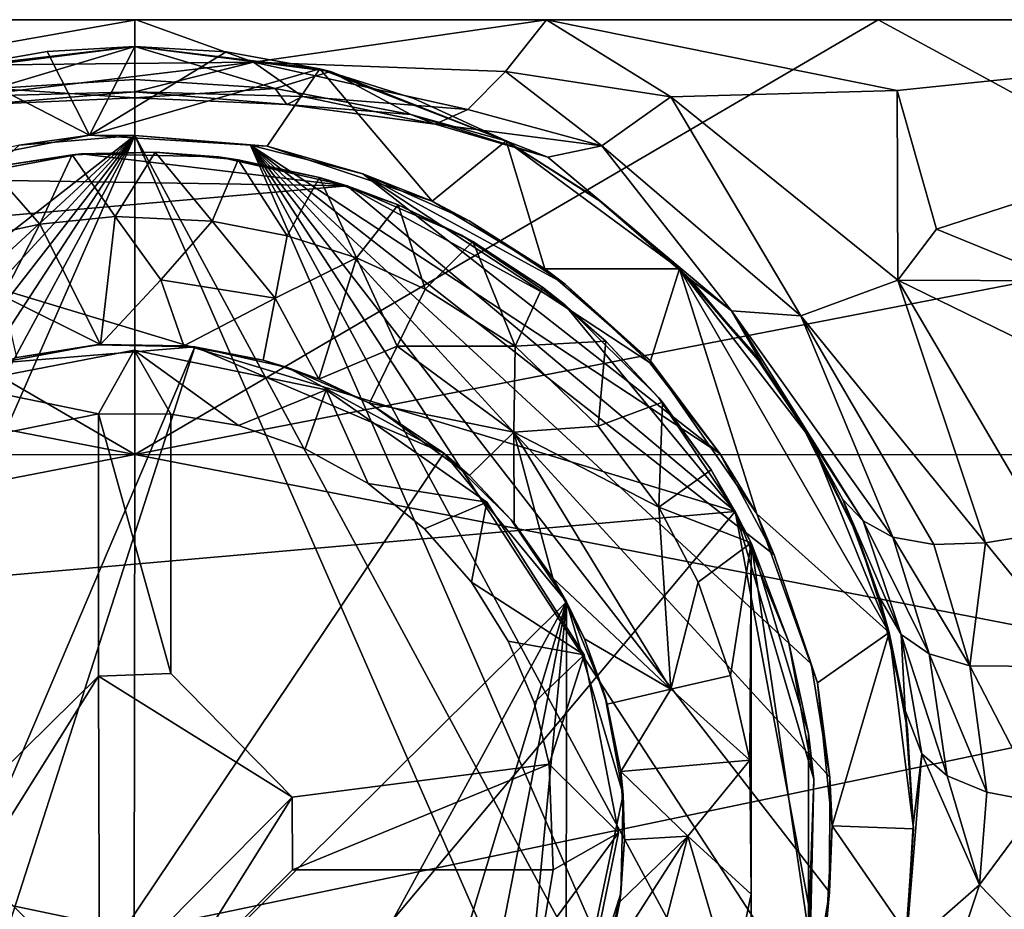
# Model space of a CAD drawing. Units: inches. Extents: x -4.35 to 4.35, y -3.1 to 3.26.
# Drawn here: x -0.07 to 0.53, y 0.98 to 1.52 of the extents above; entities that cross this region are included whole.
import ezdxf

# ---------------------------------------------------------------- set-up
doc = ezdxf.new("R2010")
doc.units = ezdxf.units.IN
doc.layers.get('0').update_dxf_attribs({"true_color": 0xc2ced6})

msp = doc.modelspace()

# ---------------------------------------------------------------- linework, layer by layer
for points in [[(0.00077, 1.25502), (-0.45276, 1.51888), (-0.68979, 1.38909), (0.00077, 1.25502)], [(-0.27912, 1.51891), (-0.45276, 1.51888), (0.00077, 1.51888), (-0.27912, 1.51891)], [(0.00077, 1.25502), (0.00077, 1.51888), (-0.45276, 1.51888), (0.00077, 1.25502)], [(-0.1574, 1.4908), (-0.27912, 1.51891), (0.00159, 1.51893), (-0.1574, 1.4908)], [(0.00077, 1.51888), (0.00159, 1.51893), (-0.27912, 1.51891), (0.00077, 1.51888)], [(0.0728, 1.49324), (-0.1574, 1.4908), (0.00159, 1.51893), (0.0728, 1.49324)], [(0.25054, 1.51894), (0.00159, 1.51893), (0.00077, 1.51888), (0.25054, 1.51894)], [(0.00077, 1.51888), (0.45194, 1.51888), (0.25054, 1.51894), (0.00077, 1.51888)], [(0.69133, 1.3891), (0.45194, 1.51888), (0.00077, 1.25502), (0.69133, 1.3891)], [(0.45194, 1.51888), (0.00077, 1.51888), (0.00077, 1.25502), (0.45194, 1.51888)], [(0.0728, 1.49324), (0.00159, 1.51893), (0.25054, 1.51894), (0.0728, 1.49324)], [(0.22566, 1.48757), (0.0728, 1.49324), (0.25054, 1.51894), (0.22566, 1.48757)], [(0.25054, 1.51894), (0.32607, 1.47208), (0.22566, 1.48757), (0.25054, 1.51894)], [(0.87848, 1.51889), (0.46348, 1.47588), (0.25054, 1.51894), (0.87848, 1.51889)], [(0.46348, 1.47588), (0.32607, 1.47208), (0.25054, 1.51894), (0.46348, 1.47588)], [(0.87848, 1.51889), (0.25054, 1.51894), (0.45194, 1.51888), (0.87848, 1.51889)], [(0.69133, 1.3891), (1.35397, 1.51891), (0.45194, 1.51888), (0.69133, 1.3891)], [(0.87848, 1.51889), (0.45194, 1.51888), (1.35397, 1.51891), (0.87848, 1.51889)], [(0.87848, 1.51889), (0.48738, 1.3918), (0.46348, 1.47588), (0.87848, 1.51889)], [(0.56412, 1.36052), (0.48738, 1.3918), (0.87848, 1.51889), (0.56412, 1.36052)], [(-0.11792, 1.48751), (-0.08447, 1.47723), (0.00077, 1.50266), (-0.11792, 1.48751)], [(-0.11792, 1.48751), (0.00077, 1.50266), (-0.10694, 1.49021), (-0.11792, 1.48751)], [(0.00077, 1.50266), (0.00077, 1.50266), (-0.11792, 1.48751), (0.00077, 1.50266)], [(0.00077, 1.50266), (-0.05236, 1.49966), (-0.10694, 1.49021), (0.00077, 1.50266)], [(-0.08447, 1.47723), (0.00077, 1.4826), (0.00077, 1.50266), (-0.08447, 1.47723)], [(0.00077, 1.50266), (-0.02672, 1.4488), (-0.05236, 1.49966), (0.00077, 1.50266)], [(0.00077, 1.50266), (0.00077, 1.50266), (-0.05236, 1.49966), (0.00077, 1.50266)], [(-0.02672, 1.4488), (0.00077, 1.50266), (0.05615, 1.4994), (-0.02672, 1.4488)], [(0.00077, 1.50266), (0.00077, 1.4826), (0.08602, 1.47723), (0.00077, 1.50266)], [(0.05615, 1.4994), (0.00077, 1.50266), (0.00077, 1.50266), (0.05615, 1.4994)], [(0.00077, 1.50266), (0.11945, 1.48751), (0.00077, 1.50266), (0.00077, 1.50266)], [(0.11945, 1.48751), (0.11307, 1.48911), (0.00077, 1.50266), (0.11945, 1.48751)], [(0.00077, 1.50266), (0.08602, 1.47723), (0.11945, 1.48751), (0.00077, 1.50266)], [(0.11307, 1.48911), (0.05615, 1.4994), (0.00077, 1.50266), (0.11307, 1.48911)], [(-0.02672, 1.4488), (-0.10694, 1.49021), (-0.05236, 1.49966), (-0.02672, 1.4488)], [(0.11307, 1.48911), (-0.02672, 1.4488), (0.05615, 1.4994), (0.11307, 1.48911)], [(-0.10098, 1.47242), (-0.1574, 1.4908), (0.0728, 1.49324), (-0.10098, 1.47242)], [(-0.10694, 1.49021), (-0.02672, 1.4488), (-0.13406, 1.42764), (-0.10694, 1.49021)], [(-0.10098, 1.47242), (0.0728, 1.49324), (0.00078, 1.4751), (-0.10098, 1.47242)], [(0.11307, 1.48911), (0.08101, 1.44228), (-0.02672, 1.4488), (0.11307, 1.48911)], [(0.00078, 1.4751), (0.0728, 1.49324), (0.10254, 1.47242), (0.00078, 1.4751)], [(0.10254, 1.47242), (0.0728, 1.49324), (0.20279, 1.46452), (0.10254, 1.47242)], [(0.0728, 1.49324), (0.22566, 1.48757), (0.20279, 1.46452), (0.0728, 1.49324)], [(0.11307, 1.48911), (0.18114, 1.4089), (0.08101, 1.44228), (0.11307, 1.48911)], [(0.11307, 1.48911), (0.22609, 1.44546), (0.18114, 1.4089), (0.11307, 1.48911)], [(0.17021, 1.47122), (0.22609, 1.44546), (0.11307, 1.48911), (0.17021, 1.47122)], [(0.17021, 1.47122), (0.11307, 1.48911), (0.22652, 1.44523), (0.17021, 1.47122)], [(0.11307, 1.48911), (0.11945, 1.48751), (0.22652, 1.44523), (0.11307, 1.48911)], [(0.00077, 1.47147), (0.00077, 1.4826), (-0.08447, 1.47723), (0.00077, 1.47147)], [(0.08602, 1.47723), (0.00077, 1.4826), (0.00077, 1.47147), (0.08602, 1.47723)], [(0.08602, 1.47723), (0.16824, 1.46142), (0.11945, 1.48751), (0.08602, 1.47723)], [(0.11945, 1.48751), (0.16824, 1.46142), (0.22652, 1.44523), (0.11945, 1.48751)], [(0.20279, 1.46452), (0.22566, 1.48757), (0.28415, 1.44247), (0.20279, 1.46452)], [(0.22566, 1.48757), (0.32607, 1.47208), (0.28415, 1.44247), (0.22566, 1.48757)], [(-0.08447, 1.47723), (-0.09152, 1.46745), (0.00077, 1.47147), (-0.08447, 1.47723)], [(0.00077, 1.47147), (0.09306, 1.46744), (0.08602, 1.47723), (0.00077, 1.47147)], [(0.08602, 1.47723), (0.09306, 1.46744), (0.16824, 1.46142), (0.08602, 1.47723)], [(-0.09152, 1.46745), (-0.10098, 1.47242), (0.00078, 1.4751), (-0.09152, 1.46745)], [(0.00078, 1.4751), (0.00077, 1.47147), (-0.09152, 1.46745), (0.00078, 1.4751)], [(0.09306, 1.46744), (0.00077, 1.47147), (0.00078, 1.4751), (0.09306, 1.46744)], [(0.00078, 1.4751), (0.10254, 1.47242), (0.09306, 1.46744), (0.00078, 1.4751)], [(0.09306, 1.46744), (0.10254, 1.47242), (0.18309, 1.45559), (0.09306, 1.46744)], [(0.10254, 1.47242), (0.20279, 1.46452), (0.18309, 1.45559), (0.10254, 1.47242)], [(0.22609, 1.44546), (0.17021, 1.47122), (0.22652, 1.44523), (0.22609, 1.44546)], [(0.40497, 1.3393), (0.28415, 1.44247), (0.32607, 1.47208), (0.40497, 1.3393)], [(0.46348, 1.47588), (0.46392, 1.36088), (0.32607, 1.47208), (0.46348, 1.47588)], [(0.32607, 1.47208), (0.46392, 1.36088), (0.40497, 1.3393), (0.32607, 1.47208)], [(0.46392, 1.36088), (0.46348, 1.47588), (0.48738, 1.3918), (0.46392, 1.36088)], [(0.09306, 1.46744), (0.18309, 1.45559), (0.16824, 1.46142), (0.09306, 1.46744)], [(0.18309, 1.45559), (0.20279, 1.46452), (0.28415, 1.44247), (0.18309, 1.45559)], [(0.2515, 1.43555), (0.16824, 1.46142), (0.18309, 1.45559), (0.2515, 1.43555)], [(0.16824, 1.46142), (0.2515, 1.43555), (0.22652, 1.44523), (0.16824, 1.46142)], [(0.2515, 1.43555), (0.18309, 1.45559), (0.28415, 1.44247), (0.2515, 1.43555)], [(-0.4211, 1.05929), (-0.40979, 1.12816), (0.00077, 1.44861), (-0.4211, 1.05929)], [(-0.42094, 0.9895), (-0.4211, 1.05929), (0.00077, 1.44861), (-0.42094, 0.9895)], [(0.00077, 1.44861), (-0.4093, 0.92068), (-0.42094, 0.9895), (0.00077, 1.44861)], [(-0.40979, 1.12816), (-0.06944, 1.44275), (0.00077, 1.44861), (-0.40979, 1.12816)], [(0.00077, 1.44861), (-0.38652, 0.8547), (-0.4093, 0.92068), (0.00077, 1.44861)], [(-0.38652, 0.8547), (0.00077, 1.44861), (-0.3532, 0.79337), (-0.38652, 0.8547)], [(0.00077, 1.44861), (-0.31026, 0.73835), (-0.3532, 0.79337), (0.00077, 1.44861)], [(-0.31026, 0.73835), (0.00077, 1.44861), (0.31179, 0.73835), (-0.31026, 0.73835)], [(-0.13406, 1.42764), (-0.02672, 1.4488), (-0.06944, 1.44275), (-0.13406, 1.42764)], [(0.00077, 1.44861), (-0.06944, 1.44275), (-0.02672, 1.4488), (0.00077, 1.44861)], [(0.08101, 1.44228), (0.00077, 1.44861), (-0.02672, 1.4488), (0.08101, 1.44228)], [(0.08101, 1.44228), (0.07098, 1.44275), (0.00077, 1.44861), (0.08101, 1.44228)], [(0.35474, 0.79337), (0.00077, 1.44861), (0.07098, 1.44275), (0.35474, 0.79337)], [(0.31179, 0.73835), (0.00077, 1.44861), (0.35474, 0.79337), (0.31179, 0.73835)], [(0.07098, 1.44275), (0.08101, 1.44228), (0.13925, 1.42532), (0.07098, 1.44275)], [(0.13925, 1.42532), (0.35582, 1.25573), (0.07098, 1.44275), (0.13925, 1.42532)], [(0.41133, 1.12816), (0.42264, 1.05929), (0.07098, 1.44275), (0.41133, 1.12816)], [(0.07098, 1.44275), (0.38885, 1.19424), (0.41133, 1.12816), (0.07098, 1.44275)], [(0.07098, 1.44275), (0.35582, 1.25573), (0.38885, 1.19424), (0.07098, 1.44275)], [(0.42264, 1.05929), (0.42247, 0.9895), (0.07098, 1.44275), (0.42264, 1.05929)], [(0.07098, 1.44275), (0.41084, 0.92068), (0.38805, 0.8547), (0.07098, 1.44275)], [(0.07098, 1.44275), (0.38805, 0.8547), (0.35474, 0.79337), (0.07098, 1.44275)], [(0.42247, 0.9895), (0.41084, 0.92068), (0.07098, 1.44275), (0.42247, 0.9895)], [(0.08101, 1.44228), (0.18114, 1.4089), (0.13925, 1.42532), (0.08101, 1.44228)], [(0.18114, 1.4089), (0.22609, 1.44546), (0.24959, 1.36774), (0.18114, 1.4089)], [(0.33128, 1.3678), (0.22609, 1.44546), (0.28111, 1.41049), (0.33128, 1.3678)], [(0.24959, 1.36774), (0.22609, 1.44546), (0.33128, 1.3678), (0.24959, 1.36774)], [(0.22609, 1.44546), (0.22652, 1.44523), (0.28443, 1.40799), (0.22609, 1.44546)], [(0.28443, 1.40799), (0.28111, 1.41049), (0.22609, 1.44546), (0.28443, 1.40799)], [(0.28443, 1.40799), (0.22652, 1.44523), (0.2515, 1.43555), (0.28443, 1.40799)], [(0.36295, 1.34227), (0.2515, 1.43555), (0.28415, 1.44247), (0.36295, 1.34227)], [(0.28415, 1.44247), (0.40497, 1.3393), (0.36295, 1.34227), (0.28415, 1.44247)], [(-0.08727, 1.42929), (-0.11562, 1.42205), (-0.03187, 1.43748), (-0.08727, 1.42929)], [(-0.11562, 1.42205), (0.12963, 1.41817), (-0.03187, 1.43748), (-0.11562, 1.42205)], [(-0.03187, 1.43748), (-0.03733, 1.43701), (-0.08727, 1.42929), (-0.03187, 1.43748)], [(-0.05692, 1.39493), (-0.08727, 1.42929), (-0.03733, 1.43701), (-0.05692, 1.39493)], [(-0.03733, 1.43701), (-0.01114, 1.3995), (-0.05692, 1.39493), (-0.03733, 1.43701)], [(0.01317, 1.43858), (-0.03733, 1.43701), (-0.03187, 1.43748), (0.01317, 1.43858)], [(-0.03733, 1.43701), (0.01317, 1.43858), (-0.01114, 1.3995), (-0.03733, 1.43701)], [(-0.03187, 1.43748), (0.0515, 1.43565), (0.01317, 1.43858), (-0.03187, 1.43748)], [(0.0515, 1.43565), (-0.03187, 1.43748), (0.12963, 1.41817), (0.0515, 1.43565)], [(0.04778, 1.39667), (-0.01114, 1.3995), (0.01317, 1.43858), (0.04778, 1.39667)], [(0.06349, 1.43398), (0.01317, 1.43858), (0.0515, 1.43565), (0.06349, 1.43398)], [(0.01317, 1.43858), (0.06349, 1.43398), (0.04778, 1.39667), (0.01317, 1.43858)], [(0.11288, 1.42328), (0.06349, 1.43398), (0.0515, 1.43565), (0.11288, 1.42328)], [(0.0515, 1.43565), (0.12963, 1.41817), (0.11288, 1.42328), (0.0515, 1.43565)], [(0.28443, 1.40799), (0.2515, 1.43555), (0.36295, 1.34227), (0.28443, 1.40799)], [(-0.08727, 1.42929), (-0.05692, 1.39493), (-0.10208, 1.3852), (-0.08727, 1.42929)], [(0.09325, 1.38779), (0.04778, 1.39667), (0.06349, 1.43398), (0.09325, 1.38779)], [(0.06349, 1.43398), (0.11288, 1.42328), (0.09325, 1.38779), (0.06349, 1.43398)], [(0.13536, 1.37435), (0.09325, 1.38779), (0.11288, 1.42328), (0.13536, 1.37435)], [(0.12963, 1.41817), (0.16058, 1.40663), (0.11288, 1.42328), (0.12963, 1.41817)], [(0.11288, 1.42328), (0.16058, 1.40663), (0.13536, 1.37435), (0.11288, 1.42328)], [(0.13925, 1.42532), (0.20367, 1.3968), (0.26196, 1.3584), (0.13925, 1.42532)], [(0.31314, 1.31095), (0.13925, 1.42532), (0.26196, 1.3584), (0.31314, 1.31095)], [(0.35582, 1.25573), (0.13925, 1.42532), (0.31314, 1.31095), (0.35582, 1.25573)], [(0.18114, 1.4089), (0.20367, 1.3968), (0.13925, 1.42532), (0.18114, 1.4089)], [(0.12963, 1.41817), (-0.11562, 1.42205), (-0.19443, 1.38978), (0.12963, 1.41817)], [(0.36517, 1.22058), (0.12963, 1.41817), (-0.19443, 1.38978), (0.36517, 1.22058)], [(0.16058, 1.40663), (0.12963, 1.41817), (0.19896, 1.38816), (0.16058, 1.40663)], [(0.12963, 1.41817), (0.26166, 1.34605), (0.19896, 1.38816), (0.12963, 1.41817)], [(0.26166, 1.34605), (0.12963, 1.41817), (0.36517, 1.22058), (0.26166, 1.34605)], [(0.28111, 1.41049), (0.28443, 1.40799), (0.33807, 1.36122), (0.28111, 1.41049)], [(0.33807, 1.36122), (0.33128, 1.3678), (0.28111, 1.41049), (0.33807, 1.36122)], [(0.17691, 1.35533), (0.13536, 1.37435), (0.16058, 1.40663), (0.17691, 1.35533)], [(0.19896, 1.38816), (0.20591, 1.38428), (0.16058, 1.40663), (0.19896, 1.38816)], [(0.16058, 1.40663), (0.20591, 1.38428), (0.17691, 1.35533), (0.16058, 1.40663)], [(0.20367, 1.3968), (0.18114, 1.4089), (0.24959, 1.36774), (0.20367, 1.3968)], [(0.36295, 1.34227), (0.33807, 1.36122), (0.28443, 1.40799), (0.36295, 1.34227)], [(-0.05692, 1.39493), (-0.01114, 1.3995), (-0.02014, 1.32191), (-0.05692, 1.39493)], [(-0.02014, 1.32191), (-0.01114, 1.3995), (0.01654, 1.361), (-0.02014, 1.32191)], [(0.01654, 1.361), (-0.01114, 1.3995), (0.04778, 1.39667), (0.01654, 1.361)], [(-0.05692, 1.39493), (-0.07937, 1.35133), (-0.10208, 1.3852), (-0.05692, 1.39493)], [(-0.02014, 1.32191), (-0.07937, 1.35133), (-0.05692, 1.39493), (-0.02014, 1.32191)], [(0.01654, 1.361), (0.04778, 1.39667), (0.08595, 1.35002), (0.01654, 1.361)], [(0.04778, 1.39667), (0.09325, 1.38779), (0.08595, 1.35002), (0.04778, 1.39667)], [(0.24959, 1.36774), (0.26196, 1.3584), (0.20367, 1.3968), (0.24959, 1.36774)], [(-0.68979, 1.38909), (-0.70356, 1.25478), (0.00077, 1.25502), (-0.68979, 1.38909)], [(0.36517, 1.22058), (-0.19443, 1.38978), (-0.39202, 1.15425), (0.36517, 1.22058)], [(0.00077, 1.25502), (0.7051, 1.25481), (0.69133, 1.3891), (0.00077, 1.25502)], [(0.13536, 1.37435), (0.08595, 1.35002), (0.09325, 1.38779), (0.13536, 1.37435)], [(0.19896, 1.38816), (0.26166, 1.34605), (0.24816, 1.35657), (0.19896, 1.38816)], [(0.24816, 1.35657), (0.20591, 1.38428), (0.19896, 1.38816), (0.24816, 1.35657)], [(0.56412, 1.36052), (0.46392, 1.36088), (0.48738, 1.3918), (0.56412, 1.36052)], [(0.23152, 1.32075), (0.17691, 1.35533), (0.20591, 1.38428), (0.23152, 1.32075)], [(0.20591, 1.38428), (0.24816, 1.35657), (0.23152, 1.32075), (0.20591, 1.38428)], [(0.11239, 1.30088), (0.08595, 1.35002), (0.13536, 1.37435), (0.11239, 1.30088)], [(0.13536, 1.37435), (0.16009, 1.32078), (0.11239, 1.30088), (0.13536, 1.37435)], [(0.17691, 1.35533), (0.16009, 1.32078), (0.13536, 1.37435), (0.17691, 1.35533)], [(0.31368, 1.31202), (0.24959, 1.36774), (0.33128, 1.3678), (0.31368, 1.31202)], [(0.26196, 1.3584), (0.24959, 1.36774), (0.31368, 1.31202), (0.26196, 1.3584)], [(0.37834, 1.21912), (0.31368, 1.31202), (0.33128, 1.3678), (0.37834, 1.21912)], [(0.41125, 1.26411), (0.33128, 1.3678), (0.37505, 1.3185), (0.41125, 1.26411)], [(0.33128, 1.3678), (0.41125, 1.26411), (0.45854, 1.14702), (0.33128, 1.3678)], [(0.33128, 1.3678), (0.45854, 1.14702), (0.37834, 1.21912), (0.33128, 1.3678)], [(0.33807, 1.36122), (0.38274, 1.30819), (0.33128, 1.3678), (0.33807, 1.36122)], [(0.38274, 1.30819), (0.37505, 1.3185), (0.33128, 1.3678), (0.38274, 1.30819)], [(-0.02014, 1.32191), (0.01654, 1.361), (0.03057, 1.32113), (-0.02014, 1.32191)], [(0.08595, 1.35002), (0.03057, 1.32113), (0.01654, 1.361), (0.08595, 1.35002)], [(0.31368, 1.31202), (0.31314, 1.31095), (0.26196, 1.3584), (0.31368, 1.31202)], [(0.33807, 1.36122), (0.36295, 1.34227), (0.38274, 1.30819), (0.33807, 1.36122)], [(0.51712, 1.20142), (0.40497, 1.3393), (0.46392, 1.36088), (0.51712, 1.20142)], [(0.46392, 1.36088), (0.56412, 1.36052), (0.61449, 1.28739), (0.46392, 1.36088)], [(0.61449, 1.28739), (0.55393, 1.20758), (0.46392, 1.36088), (0.61449, 1.28739)], [(0.51712, 1.20142), (0.46392, 1.36088), (0.55393, 1.20758), (0.51712, 1.20142)], [(-0.07077, 1.31389), (-0.07937, 1.35133), (-0.02014, 1.32191), (-0.07077, 1.31389)], [(0.16009, 1.32078), (0.17691, 1.35533), (0.23152, 1.32075), (0.16009, 1.32078)], [(0.24816, 1.35657), (0.28672, 1.32391), (0.23152, 1.32075), (0.24816, 1.35657)], [(0.24816, 1.35657), (0.26166, 1.34605), (0.28672, 1.32391), (0.24816, 1.35657)], [(0.08595, 1.35002), (0.07865, 1.31224), (0.03057, 1.32113), (0.08595, 1.35002)], [(0.11239, 1.30088), (0.07865, 1.31224), (0.08595, 1.35002), (0.11239, 1.30088)], [(0.28672, 1.32391), (0.26166, 1.34605), (0.31858, 1.28974), (0.28672, 1.32391)], [(0.31858, 1.28974), (0.26166, 1.34605), (0.36517, 1.22058), (0.31858, 1.28974)], [(0.44275, 1.21477), (0.38274, 1.30819), (0.36295, 1.34227), (0.44275, 1.21477)], [(0.46084, 1.20497), (0.36295, 1.34227), (0.40497, 1.3393), (0.46084, 1.20497)], [(0.44275, 1.21477), (0.36295, 1.34227), (0.46084, 1.20497), (0.44275, 1.21477)], [(0.40497, 1.3393), (0.4857, 1.20039), (0.46084, 1.20497), (0.40497, 1.3393)], [(0.40497, 1.3393), (0.51712, 1.20142), (0.4857, 1.20039), (0.40497, 1.3393)], [(-0.0227, 1.3217), (-0.08292, 1.31061), (-0.07077, 1.31389), (-0.0227, 1.3217)], [(0.03725, 1.32038), (-0.08292, 1.31061), (-0.0227, 1.3217), (0.03725, 1.32038)], [(-0.07077, 1.31389), (-0.02014, 1.32191), (-0.0227, 1.3217), (-0.07077, 1.31389)], [(-0.0227, 1.3217), (-0.02014, 1.32191), (0.03057, 1.32113), (-0.0227, 1.3217)], [(0.03057, 1.32113), (0.03725, 1.32038), (-0.0227, 1.3217), (0.03057, 1.32113)], [(0.03725, 1.32038), (0.03057, 1.32113), (0.07865, 1.31224), (0.03725, 1.32038)], [(0.11239, 1.30088), (0.16009, 1.32078), (0.14327, 1.28624), (0.11239, 1.30088)], [(0.14327, 1.28624), (0.16009, 1.32078), (0.23091, 1.2686), (0.14327, 1.28624)], [(0.23091, 1.2686), (0.16009, 1.32078), (0.23152, 1.32075), (0.23091, 1.2686)], [(0.28672, 1.32391), (0.28207, 1.27221), (0.23152, 1.32075), (0.28672, 1.32391)], [(0.28672, 1.32391), (0.32101, 1.28679), (0.28207, 1.27221), (0.28672, 1.32391)], [(0.31858, 1.28974), (0.32101, 1.28679), (0.28672, 1.32391), (0.31858, 1.28974)], [(-0.08292, 1.31061), (0.03725, 1.32038), (-0.18683, 0.79481), (-0.08292, 1.31061)], [(-0.18683, 0.79481), (0.03725, 1.32038), (-0.14174, 0.76453), (-0.18683, 0.79481)], [(0.03725, 1.32038), (0.18836, 1.25596), (-0.14174, 0.76453), (0.03725, 1.32038)], [(0.00029, 1.31835), (-0.1077, 1.29752), (-0.1077, 1.29752), (0.00029, 1.31835)], [(-0.1077, 1.29752), (0.00029, 1.31835), (0.00029, 1.31835), (-0.1077, 1.29752)], [(-0.1077, 1.29752), (0.00029, 1.31835), (-0.02119, 1.27973), (-0.1077, 1.29752)], [(-0.1077, 1.29752), (-0.02119, 1.27973), (0.00029, 1.31835), (-0.1077, 1.29752)], [(-0.02119, 1.27973), (0.00029, 1.31835), (0.02266, 1.27965), (-0.02119, 1.27973)], [(-0.02119, 1.27973), (0.02266, 1.27965), (0.00029, 1.31835), (-0.02119, 1.27973)], [(0.11689, 1.29444), (0.00029, 1.31835), (0.00029, 1.31835), (0.11689, 1.29444)], [(0.00029, 1.31835), (0.11689, 1.29444), (0.11689, 1.29444), (0.00029, 1.31835)], [(0.00029, 1.31835), (0.11689, 1.29444), (0.06367, 1.27264), (0.00029, 1.31835)], [(0.02266, 1.27965), (0.00029, 1.31835), (0.06367, 1.27264), (0.02266, 1.27965)], [(0.00029, 1.31835), (0.06367, 1.27264), (0.11689, 1.29444), (0.00029, 1.31835)], [(0.02266, 1.27965), (0.06367, 1.27264), (0.00029, 1.31835), (0.02266, 1.27965)], [(0.07865, 1.31224), (0.09343, 1.30782), (0.03725, 1.32038), (0.07865, 1.31224)], [(0.18836, 1.25596), (0.03725, 1.32038), (0.09343, 1.30782), (0.18836, 1.25596)], [(0.23091, 1.2686), (0.23152, 1.32075), (0.28207, 1.27221), (0.23091, 1.2686)], [(0.41125, 1.26411), (0.37505, 1.3185), (0.40336, 1.27741), (0.41125, 1.26411)], [(0.38274, 1.30819), (0.40336, 1.27741), (0.37505, 1.3185), (0.38274, 1.30819)], [(0.09343, 1.30782), (0.07865, 1.31224), (0.11239, 1.30088), (0.09343, 1.30782)], [(0.31368, 1.31202), (0.35582, 1.25573), (0.31314, 1.31095), (0.31368, 1.31202)], [(0.31368, 1.31202), (0.37834, 1.21912), (0.35582, 1.25573), (0.31368, 1.31202)], [(0.14327, 1.28624), (0.09343, 1.30782), (0.11239, 1.30088), (0.14327, 1.28624)], [(0.09343, 1.30782), (0.14327, 1.28624), (0.18836, 1.25596), (0.09343, 1.30782)], [(0.40336, 1.27741), (0.38274, 1.30819), (0.44275, 1.21477), (0.40336, 1.27741)], [(-0.02119, 1.27973), (-0.07902, 1.268), (-0.1077, 1.29752), (-0.02119, 1.27973)], [(-0.02119, 1.27973), (-0.1077, 1.29752), (-0.07902, 1.268), (-0.02119, 1.27973)], [(0.11239, 1.30088), (0.14327, 1.28624), (0.14327, 1.28624), (0.11239, 1.30088)], [(0.06367, 1.27264), (0.11689, 1.29444), (0.10419, 1.25854), (0.06367, 1.27264)], [(0.06367, 1.27264), (0.10419, 1.25854), (0.11689, 1.29444), (0.06367, 1.27264)], [(0.1424, 1.23744), (0.10419, 1.25854), (0.11689, 1.29444), (0.1424, 1.23744)], [(0.1424, 1.23744), (0.11689, 1.29444), (0.10419, 1.25854), (0.1424, 1.23744)], [(0.21442, 1.22619), (0.11689, 1.29444), (0.11689, 1.29444), (0.21442, 1.22619)], [(0.11689, 1.29444), (0.21442, 1.22619), (0.21442, 1.22619), (0.11689, 1.29444)], [(0.21442, 1.22619), (0.1424, 1.23744), (0.11689, 1.29444), (0.21442, 1.22619)], [(0.21442, 1.22619), (0.11689, 1.29444), (0.1424, 1.23744), (0.21442, 1.22619)], [(0.18836, 1.25596), (0.14327, 1.28624), (0.14327, 1.28624), (0.18836, 1.25596)], [(0.14327, 1.28624), (0.2039, 1.24239), (0.18836, 1.25596), (0.14327, 1.28624)], [(0.23091, 1.2686), (0.2039, 1.24239), (0.14327, 1.28624), (0.23091, 1.2686)], [(0.3189, 1.22306), (0.28207, 1.27221), (0.32101, 1.28679), (0.3189, 1.22306)], [(0.35051, 1.24577), (0.32101, 1.28679), (0.31858, 1.28974), (0.35051, 1.24577)], [(0.31858, 1.28974), (0.36517, 1.22058), (0.35051, 1.24577), (0.31858, 1.28974)], [(0.32101, 1.28679), (0.35051, 1.24577), (0.3189, 1.22306), (0.32101, 1.28679)], [(-0.07902, 1.268), (-0.02119, 1.27973), (-0.02119, 1.27973), (-0.07902, 1.268)], [(-0.02119, 1.27973), (-0.07902, 1.268), (-0.07902, 1.268), (-0.02119, 1.27973)], [(-0.02119, 1.27973), (-0.02119, 1.12062), (-0.02119, 1.12062), (-0.02119, 1.27973)], [(-0.02119, 1.12062), (-0.02119, 1.27973), (-0.02119, 1.27973), (-0.02119, 1.12062)], [(-0.02119, 1.27973), (0.02266, 1.27965), (0.02266, 1.12218), (-0.02119, 1.27973)], [(0.02266, 1.12218), (-0.02119, 1.12062), (-0.02119, 1.27973), (0.02266, 1.12218)], [(0.02266, 1.12218), (0.02266, 1.27965), (-0.02119, 1.27973), (0.02266, 1.12218)], [(-0.02119, 1.27973), (-0.02119, 1.12062), (0.02266, 1.12218), (-0.02119, 1.27973)], [(0.02266, 1.12218), (0.02266, 1.27965), (0.02266, 1.27965), (0.02266, 1.12218)], [(0.02266, 1.27965), (0.02266, 1.12218), (0.02266, 1.12218), (0.02266, 1.27965)], [(0.02266, 1.27965), (0.06367, 1.27264), (0.06367, 1.27264), (0.02266, 1.27965)], [(0.06367, 1.27264), (0.02266, 1.27965), (0.02266, 1.27965), (0.06367, 1.27264)], [(0.43054, 1.2277), (0.43915, 1.20634), (0.40336, 1.27741), (0.43054, 1.2277)], [(0.44275, 1.21477), (0.43054, 1.2277), (0.40336, 1.27741), (0.44275, 1.21477)], [(0.43915, 1.20634), (0.41125, 1.26411), (0.40336, 1.27741), (0.43915, 1.20634)], [(0.06367, 1.27264), (0.10419, 1.25854), (0.10419, 1.25854), (0.06367, 1.27264)], [(0.10419, 1.25854), (0.06367, 1.27264), (0.06367, 1.27264), (0.10419, 1.25854)], [(0.23091, 1.2686), (0.231, 1.2134), (0.2039, 1.24239), (0.23091, 1.2686)], [(0.23091, 1.2686), (0.28207, 1.27221), (0.3189, 1.22306), (0.23091, 1.2686)], [(0.3189, 1.22306), (0.32617, 1.11264), (0.23091, 1.2686), (0.3189, 1.22306)], [(0.23091, 1.2686), (0.25457, 1.18011), (0.231, 1.2134), (0.23091, 1.2686)], [(0.23091, 1.2686), (0.32617, 1.11264), (0.25457, 1.18011), (0.23091, 1.2686)], [(0.41125, 1.26411), (0.43915, 1.20634), (0.45854, 1.14702), (0.41125, 1.26411)], [(-0.71731, 1.11597), (0.00077, 1.25502), (-0.70356, 1.25478), (-0.71731, 1.11597)], [(0.00077, 1.25502), (-0.71731, 1.11597), (0.0004, 0.9659), (0.00077, 1.25502)], [(-0.14174, 0.76453), (0.18836, 1.25596), (0.26279, 1.16574), (-0.14174, 0.76453)], [(0.0004, 0.9659), (0.71885, 1.11602), (0.00077, 1.25502), (0.0004, 0.9659)], [(0.71885, 1.11602), (0.7051, 1.25481), (0.00077, 1.25502), (0.71885, 1.11602)], [(0.10419, 1.25854), (0.1424, 1.23744), (0.1424, 1.23744), (0.10419, 1.25854)], [(0.1424, 1.23744), (0.10419, 1.25854), (0.10419, 1.25854), (0.1424, 1.23744)], [(0.22929, 1.21547), (0.18836, 1.25596), (0.2039, 1.24239), (0.22929, 1.21547)], [(0.22929, 1.21547), (0.26279, 1.16574), (0.18836, 1.25596), (0.22929, 1.21547)], [(0.37834, 1.21912), (0.38885, 1.19424), (0.35582, 1.25573), (0.37834, 1.21912)], [(0.3189, 1.22306), (0.35051, 1.24577), (0.37478, 1.20145), (0.3189, 1.22306)], [(0.36517, 1.22058), (0.37478, 1.20145), (0.35051, 1.24577), (0.36517, 1.22058)], [(0.37478, 1.20145), (0.35051, 1.24577), (0.37478, 1.20145), (0.37478, 1.20145)], [(0.1424, 1.23744), (0.17654, 1.21006), (0.17654, 1.21006), (0.1424, 1.23744)], [(0.17654, 1.21006), (0.1424, 1.23744), (0.1424, 1.23744), (0.17654, 1.21006)], [(0.21442, 1.22619), (0.17654, 1.21006), (0.1424, 1.23744), (0.21442, 1.22619)], [(0.21442, 1.22619), (0.1424, 1.23744), (0.17654, 1.21006), (0.21442, 1.22619)], [(0.2039, 1.24239), (0.231, 1.2134), (0.22929, 1.21547), (0.2039, 1.24239)], [(0.17654, 1.21006), (0.21442, 1.22619), (0.20519, 1.17768), (0.17654, 1.21006)], [(0.17654, 1.21006), (0.20519, 1.17768), (0.21442, 1.22619), (0.17654, 1.21006)], [(0.27353, 1.13346), (0.20519, 1.17768), (0.21442, 1.22619), (0.27353, 1.13346)], [(0.27353, 1.13346), (0.21442, 1.22619), (0.20519, 1.17768), (0.27353, 1.13346)], [(0.27353, 1.13346), (0.21442, 1.22619), (0.21442, 1.22619), (0.27353, 1.13346)], [(0.21442, 1.22619), (0.27353, 1.13346), (0.27353, 1.13346), (0.21442, 1.22619)], [(0.43915, 1.20634), (0.43054, 1.2277), (0.45251, 1.16878), (0.43915, 1.20634)], [(0.43054, 1.2277), (0.46595, 1.14587), (0.45251, 1.16878), (0.43054, 1.2277)], [(0.43054, 1.2277), (0.44275, 1.21477), (0.46595, 1.14587), (0.43054, 1.2277)], [(0.36517, 1.22058), (-0.39202, 1.15425), (-0.1281, 0.6326), (0.36517, 1.22058)], [(-0.1281, 0.6326), (0.41103, 0.97465), (0.36517, 1.22058), (-0.1281, 0.6326)], [(0.37478, 1.20145), (0.34272, 1.17766), (0.3189, 1.22306), (0.37478, 1.20145)], [(0.32617, 1.11264), (0.3189, 1.22306), (0.34272, 1.17766), (0.32617, 1.11264)], [(0.37478, 1.20145), (0.36517, 1.22058), (0.39743, 1.14177), (0.37478, 1.20145)], [(0.36517, 1.22058), (0.41286, 1.05802), (0.39743, 1.14177), (0.36517, 1.22058)], [(0.41286, 1.05802), (0.36517, 1.22058), (0.41103, 0.97465), (0.41286, 1.05802)], [(0.25457, 1.18011), (0.26279, 1.16574), (0.22929, 1.21547), (0.25457, 1.18011)], [(0.22929, 1.21547), (0.231, 1.2134), (0.25457, 1.18011), (0.22929, 1.21547)], [(0.41515, 1.11647), (0.37834, 1.21912), (0.45854, 1.14702), (0.41515, 1.11647)], [(0.41515, 1.11647), (0.38885, 1.19424), (0.37834, 1.21912), (0.41515, 1.11647)], [(0.48284, 1.13424), (0.46595, 1.14587), (0.44275, 1.21477), (0.48284, 1.13424)], [(0.44275, 1.21477), (0.46084, 1.20497), (0.48284, 1.13424), (0.44275, 1.21477)], [(0.17654, 1.21006), (0.20519, 1.17768), (0.20519, 1.17768), (0.17654, 1.21006)], [(0.20519, 1.17768), (0.17654, 1.21006), (0.17654, 1.21006), (0.20519, 1.17768)], [(0.55393, 1.20758), (0.57836, 1.12621), (0.51712, 1.20142), (0.55393, 1.20758)], [(0.37478, 1.20145), (0.36235, 1.12103), (0.34272, 1.17766), (0.37478, 1.20145)], [(0.36235, 1.12103), (0.37478, 1.20145), (0.37408, 1.06967), (0.36235, 1.12103)], [(0.37408, 1.06967), (0.37478, 1.20145), (0.37478, 0.98831), (0.37408, 1.06967)], [(0.37478, 1.20145), (0.40972, 1.08579), (0.40972, 0.96497), (0.37478, 1.20145)], [(0.40972, 0.96497), (0.37478, 0.84932), (0.37478, 1.20145), (0.40972, 0.96497)], [(0.40972, 1.08579), (0.37478, 1.20145), (0.39743, 1.14177), (0.40972, 1.08579)], [(0.37478, 0.98831), (0.37478, 1.20145), (0.37478, 1.20145), (0.37478, 0.98831)], [(0.37478, 1.20145), (0.37478, 0.84932), (0.37478, 0.98831), (0.37478, 1.20145)], [(0.45854, 1.14702), (0.43915, 1.20634), (0.45251, 1.16878), (0.45854, 1.14702)], [(0.50754, 1.12693), (0.48284, 1.13424), (0.46084, 1.20497), (0.50754, 1.12693)], [(0.46084, 1.20497), (0.4857, 1.20039), (0.50754, 1.12693), (0.46084, 1.20497)], [(0.4857, 1.20039), (0.51712, 1.20142), (0.50754, 1.12693), (0.4857, 1.20039)], [(0.57836, 1.12621), (0.50754, 1.12693), (0.51712, 1.20142), (0.57836, 1.12621)], [(0.41515, 1.11647), (0.41133, 1.12816), (0.38885, 1.19424), (0.41515, 1.11647)], [(0.20519, 1.17768), (0.22746, 1.14192), (0.22746, 1.14192), (0.20519, 1.17768)], [(0.22746, 1.14192), (0.20519, 1.17768), (0.20519, 1.17768), (0.22746, 1.14192)], [(0.20519, 1.17768), (0.27353, 1.13346), (0.22746, 1.14192), (0.20519, 1.17768)], [(0.20519, 1.17768), (0.22746, 1.14192), (0.27353, 1.13346), (0.20519, 1.17768)], [(0.26279, 1.16574), (0.25457, 1.18011), (0.27366, 1.14322), (0.26279, 1.16574)], [(0.25457, 1.18011), (0.32617, 1.11264), (0.27366, 1.14322), (0.25457, 1.18011)], [(0.32617, 1.11264), (0.34272, 1.17766), (0.36235, 1.12103), (0.32617, 1.11264)], [(0.02423, 0.72907), (-0.14174, 0.76453), (0.26279, 1.16574), (0.02423, 0.72907)], [(0.26279, 1.16574), (0.14112, 0.76336), (0.02423, 0.72907), (0.26279, 1.16574)], [(0.14112, 0.76336), (0.26279, 1.16574), (0.19085, 0.79686), (0.14112, 0.76336)], [(0.26279, 1.16574), (0.23134, 0.83779), (0.19085, 0.79686), (0.26279, 1.16574)], [(0.26249, 0.88408), (0.23134, 0.83779), (0.26279, 1.16574), (0.26249, 0.88408)], [(0.29708, 1.04885), (0.26249, 0.88408), (0.26279, 1.16574), (0.29708, 1.04885)], [(0.28599, 1.10907), (0.26279, 1.16574), (0.27366, 1.14322), (0.28599, 1.10907)], [(0.26279, 1.16574), (0.28599, 1.10907), (0.29708, 1.04885), (0.26279, 1.16574)], [(0.45854, 1.14702), (0.45251, 1.16878), (0.46824, 1.09968), (0.45854, 1.14702)], [(0.46824, 1.09968), (0.45251, 1.16878), (0.46595, 1.14587), (0.46824, 1.09968)], [(0.22746, 1.14192), (0.24305, 1.10453), (0.24305, 1.10453), (0.22746, 1.14192)], [(0.24305, 1.10453), (0.22746, 1.14192), (0.22746, 1.14192), (0.24305, 1.10453)], [(0.24305, 1.10453), (0.22746, 1.14192), (0.27353, 1.13346), (0.24305, 1.10453)], [(0.24305, 1.10453), (0.27353, 1.13346), (0.22746, 1.14192), (0.24305, 1.10453)], [(0.27366, 1.14322), (0.28751, 1.10368), (0.28599, 1.10907), (0.27366, 1.14322)], [(0.27366, 1.14322), (0.32617, 1.11264), (0.28751, 1.10368), (0.27366, 1.14322)], [(0.39743, 1.14177), (0.41286, 1.05802), (0.40972, 1.08579), (0.39743, 1.14177)], [(0.42397, 1.02971), (0.41515, 1.11647), (0.45854, 1.14702), (0.42397, 1.02971)], [(0.45854, 1.14702), (0.47335, 1.02791), (0.42397, 1.02971), (0.45854, 1.14702)], [(0.45854, 1.14702), (0.46968, 1.08782), (0.47335, 1.02791), (0.45854, 1.14702)], [(0.46824, 1.09968), (0.46968, 1.08782), (0.45854, 1.14702), (0.46824, 1.09968)], [(0.49382, 1.06021), (0.47842, 1.07341), (0.46595, 1.14587), (0.49382, 1.06021)], [(0.46595, 1.14587), (0.48284, 1.13424), (0.49382, 1.06021), (0.46595, 1.14587)], [(0.46595, 1.14587), (0.47842, 1.07341), (0.46824, 1.09968), (0.46595, 1.14587)], [(0.25221, 1.06712), (0.24305, 1.10453), (0.27353, 1.13346), (0.25221, 1.06712)], [(0.25221, 1.06712), (0.27353, 1.13346), (0.24305, 1.10453), (0.25221, 1.06712)], [(0.29435, 1.02547), (0.25221, 1.06712), (0.27353, 1.13346), (0.29435, 1.02547)], [(0.29435, 1.02547), (0.27353, 1.13346), (0.25221, 1.06712), (0.29435, 1.02547)], [(0.29435, 1.02547), (0.27353, 1.13346), (0.27353, 1.13346), (0.29435, 1.02547)], [(0.27353, 1.13346), (0.29435, 1.02547), (0.29435, 1.02547), (0.27353, 1.13346)], [(0.48284, 1.13424), (0.50754, 1.12693), (0.51792, 1.05021), (0.48284, 1.13424)], [(0.51792, 1.05021), (0.49382, 1.06021), (0.48284, 1.13424), (0.51792, 1.05021)], [(0.41515, 1.11647), (0.42264, 1.05929), (0.41133, 1.12816), (0.41515, 1.11647)], [(0.55044, 1.04385), (0.50754, 1.12693), (0.57836, 1.12621), (0.55044, 1.04385)], [(0.55044, 1.04385), (0.51792, 1.05021), (0.50754, 1.12693), (0.55044, 1.04385)], [(-0.02119, 1.12062), (-0.09589, 1.04718), (-0.09589, 1.04718), (-0.02119, 1.12062)], [(-0.09589, 1.04718), (-0.02119, 1.12062), (-0.02119, 1.12062), (-0.09589, 1.04718)], [(-0.09517, 1.00284), (-0.09589, 1.04718), (-0.02119, 1.12062), (-0.09517, 1.00284)], [(-0.09517, 1.00284), (-0.02119, 1.12062), (-0.09589, 1.04718), (-0.09517, 1.00284)], [(-0.02059, 0.92908), (-0.09517, 1.00284), (-0.02119, 1.12062), (-0.02059, 0.92908)], [(-0.02119, 1.12062), (-0.09517, 1.00284), (-0.02059, 0.92908), (-0.02119, 1.12062)], [(0.09623, 1.0472), (-0.02119, 1.12062), (0.02266, 1.12218), (0.09623, 1.0472)], [(0.09623, 1.0472), (0.02266, 1.12218), (-0.02119, 1.12062), (0.09623, 1.0472)], [(-0.02119, 1.12062), (0.09623, 1.0472), (-0.02059, 0.92908), (-0.02119, 1.12062)], [(-0.02059, 0.92908), (0.09623, 1.0472), (-0.02119, 1.12062), (-0.02059, 0.92908)], [(0.09623, 1.0472), (0.02266, 1.12218), (0.02266, 1.12218), (0.09623, 1.0472)], [(0.02266, 1.12218), (0.09623, 1.0472), (0.09623, 1.0472), (0.02266, 1.12218)], [(0.32617, 1.11264), (0.36235, 1.12103), (0.37408, 1.06967), (0.32617, 1.11264)], [(0.0004, 0.9659), (-0.71731, 1.11597), (-1.17382, 0.97357), (0.0004, 0.9659)], [(0.0004, 0.9659), (1.17573, 0.97356), (0.71885, 1.11602), (0.0004, 0.9659)], [(0.32617, 1.11264), (0.29567, 1.06265), (0.28751, 1.10368), (0.32617, 1.11264)], [(0.29567, 1.06265), (0.32617, 1.11264), (0.37408, 1.06967), (0.29567, 1.06265)], [(0.42264, 1.05929), (0.41515, 1.11647), (0.42397, 1.02971), (0.42264, 1.05929)], [(0.29567, 1.06265), (0.29708, 1.04885), (0.28599, 1.10907), (0.29567, 1.06265)], [(0.28599, 1.10907), (0.28751, 1.10368), (0.29567, 1.06265), (0.28599, 1.10907)], [(0.24305, 1.10453), (0.25221, 1.06712), (0.25221, 1.06712), (0.24305, 1.10453)], [(0.25221, 1.06712), (0.24305, 1.10453), (0.24305, 1.10453), (0.25221, 1.06712)], [(0.46824, 1.09968), (0.47842, 1.07341), (0.4732, 1.03022), (0.46824, 1.09968)], [(0.4732, 1.03022), (0.46968, 1.08782), (0.46824, 1.09968), (0.4732, 1.03022)], [(0.46968, 1.08782), (0.4732, 1.03022), (0.47335, 1.02791), (0.46968, 1.08782)], [(0.40972, 0.96497), (0.40972, 1.08579), (0.41286, 1.05802), (0.40972, 0.96497)], [(0.4732, 1.03022), (0.47842, 1.07341), (0.46866, 0.95463), (0.4732, 1.03022)], [(0.51339, 0.99399), (0.46866, 0.95463), (0.47842, 1.07341), (0.51339, 0.99399)], [(0.49382, 1.06021), (0.51339, 0.99399), (0.47842, 1.07341), (0.49382, 1.06021)], [(0.25221, 1.06712), (0.09623, 1.0472), (0.09623, 1.0472), (0.25221, 1.06712)], [(0.09623, 1.0472), (0.25221, 1.06712), (0.25221, 1.06712), (0.09623, 1.0472)], [(0.09653, 1.00311), (0.09623, 1.0472), (0.25221, 1.06712), (0.09653, 1.00311)], [(0.25221, 1.06712), (0.09623, 1.0472), (0.09653, 1.00311), (0.25221, 1.06712)], [(0.25221, 1.06712), (0.2547, 1.00311), (0.09653, 1.00311), (0.25221, 1.06712)], [(0.09653, 1.00311), (0.2547, 1.00311), (0.25221, 1.06712), (0.09653, 1.00311)], [(0.25221, 1.06712), (0.29435, 1.02547), (0.2547, 1.00311), (0.25221, 1.06712)], [(0.25221, 1.06712), (0.2547, 1.00311), (0.29435, 1.02547), (0.25221, 1.06712)], [(0.37408, 1.06967), (0.33638, 1.02342), (0.29567, 1.06265), (0.37408, 1.06967)], [(0.33638, 1.02342), (0.37408, 1.06967), (0.37478, 0.98831), (0.33638, 1.02342)], [(0.29708, 1.04885), (0.29567, 1.06265), (0.29798, 1.02134), (0.29708, 1.04885)], [(0.33638, 1.02342), (0.29798, 1.02134), (0.29567, 1.06265), (0.33638, 1.02342)], [(0.41286, 1.05802), (0.41103, 0.97465), (0.40972, 0.96497), (0.41286, 1.05802)], [(0.42247, 0.9895), (0.42264, 1.05929), (0.42397, 1.02971), (0.42247, 0.9895)], [(0.51792, 1.05021), (0.51339, 0.99399), (0.49382, 1.06021), (0.51792, 1.05021)], [(0.02222, 0.92905), (-0.02059, 0.92908), (0.09623, 1.0472), (0.02222, 0.92905)], [(0.02222, 0.92905), (0.09623, 1.0472), (-0.02059, 0.92908), (0.02222, 0.92905)], [(0.09623, 1.0472), (0.09653, 1.00311), (0.02222, 0.92905), (0.09623, 1.0472)], [(0.09623, 1.0472), (0.02222, 0.92905), (0.09653, 1.00311), (0.09623, 1.0472)], [(0.29576, 0.9889), (0.26249, 0.88408), (0.29708, 1.04885), (0.29576, 0.9889)], [(0.29576, 0.9889), (0.29708, 1.04885), (0.29798, 1.02134), (0.29576, 0.9889)], [(0.51339, 0.99399), (0.51792, 1.05021), (0.55044, 1.04385), (0.51339, 0.99399)], [(0.56347, 0.94245), (0.51339, 0.99399), (0.55044, 1.04385), (0.56347, 0.94245)], [(0.46904, 0.96454), (0.42043, 0.96759), (0.42397, 1.02971), (0.46904, 0.96454)], [(0.42397, 1.02971), (0.42043, 0.96759), (0.42247, 0.9895), (0.42397, 1.02971)], [(0.42397, 1.02971), (0.47335, 1.02791), (0.46904, 0.96454), (0.42397, 1.02971)], [(0.47335, 1.02791), (0.4732, 1.03022), (0.46866, 0.95463), (0.47335, 1.02791)], [(0.27045, 0.90887), (0.24772, 0.96208), (0.29435, 1.02547), (0.27045, 0.90887)], [(0.2547, 1.00311), (0.29435, 1.02547), (0.24772, 0.96208), (0.2547, 1.00311)], [(0.27045, 0.90887), (0.29435, 1.02547), (0.24772, 0.96208), (0.27045, 0.90887)], [(0.2547, 1.00311), (0.24772, 0.96208), (0.29435, 1.02547), (0.2547, 1.00311)], [(0.27045, 0.90887), (0.29435, 1.02547), (0.29435, 1.02547), (0.27045, 0.90887)], [(0.29435, 1.02547), (0.27045, 0.90887), (0.27045, 0.90887), (0.29435, 1.02547)], [(0.33638, 1.02342), (0.29531, 0.86447), (0.28763, 0.9475), (0.33638, 1.02342)], [(0.28763, 0.9475), (0.29506, 0.98359), (0.33638, 1.02342), (0.28763, 0.9475)], [(0.29798, 1.02134), (0.33638, 1.02342), (0.29506, 0.98359), (0.29798, 1.02134)], [(0.33638, 1.02342), (0.36311, 0.93274), (0.29531, 0.86447), (0.33638, 1.02342)], [(0.33638, 1.02342), (0.37478, 0.98831), (0.36311, 0.93274), (0.33638, 1.02342)], [(0.46866, 0.95463), (0.46904, 0.96454), (0.47335, 1.02791), (0.46866, 0.95463)], [(0.29798, 1.02134), (0.29506, 0.98359), (0.29576, 0.9889), (0.29798, 1.02134)], [(0.02222, 0.92905), (0.09653, 1.00311), (0.09653, 1.00311), (0.02222, 0.92905)], [(0.09653, 1.00311), (0.02222, 0.92905), (0.02222, 0.92905), (0.09653, 1.00311)], [(0.09653, 1.00311), (0.2547, 1.00311), (0.2547, 1.00311), (0.09653, 1.00311)], [(0.2547, 1.00311), (0.09653, 1.00311), (0.09653, 1.00311), (0.2547, 1.00311)], [(0.2547, 1.00311), (0.24772, 0.96208), (0.24772, 0.96208), (0.2547, 1.00311)], [(0.24772, 0.96208), (0.2547, 1.00311), (0.2547, 1.00311), (0.24772, 0.96208)], [(0.51339, 0.99399), (0.48394, 0.90559), (0.46866, 0.95463), (0.51339, 0.99399)], [(0.48394, 0.90559), (0.51339, 0.99399), (0.56347, 0.94245), (0.48394, 0.90559)], [(0.26249, 0.88408), (0.29576, 0.9889), (0.2832, 0.93272), (0.26249, 0.88408)], [(0.28763, 0.9475), (0.2832, 0.93272), (0.29576, 0.9889), (0.28763, 0.9475)], [(0.29576, 0.9889), (0.29506, 0.98359), (0.28763, 0.9475), (0.29576, 0.9889)], [(0.37478, 0.98831), (0.37478, 0.84932), (0.36311, 0.93274), (0.37478, 0.98831)], [(0.41084, 0.92068), (0.42247, 0.9895), (0.42043, 0.96759), (0.41084, 0.92068)]]:
    msp.add_lwpolyline(points)

doc.saveas('drawing.dxf')
